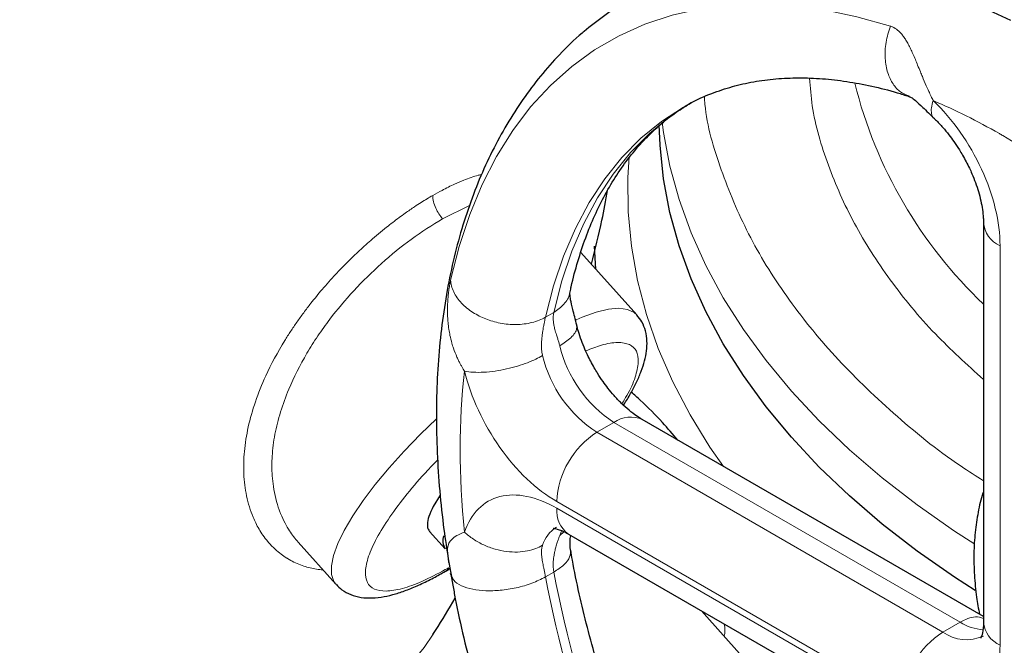
# Model space of a CAD drawing. Units: millimetres. Extents: x 0 to 420, y 0 to 297.
# Drawn here: x 323 to 329, y 120 to 124 of the extents above; entities that cross this region are included whole.
import ezdxf

# ---------------------------------------------------------------- set-up
doc = ezdxf.new("R2010")
doc.units = ezdxf.units.MM

msp = doc.modelspace()

# ---------------------------------------------------------------- linework, layer by layer
at = {"color": 8, "linetype": 'Continuous', "lineweight": 18}
for p, q in [((325.65829, 123.12924), (325.49151, 123.0472)), ((328.94074, 120.4076), (328.94074, 122.88018)), ((326.18004, 122.46762), (326.12799, 122.43758)), ((326.44598, 121.72526), (326.55204, 121.78649)), ((328.69325, 120.5504), (326.55204, 121.78649)), ((328.58718, 120.48917), (326.44598, 121.72526)), ((326.19849, 121.2966), (328.3397, 120.06051)), ((328.3397, 120.01968), (326.19849, 121.25577)), ((326.21614, 121.08711), (326.22953, 121.11928)), ((326.24243, 121.10996), (326.21614, 121.08711)), ((326.12799, 120.83005), (326.18004, 120.86009)), ((328.58718, 120.48917), (328.69325, 120.5504))]:
    msp.add_line(p, q, dxfattribs=at)
at = {"color": 7, "linetype": 'Continuous', "lineweight": 25}
for p, q in [((328.83822, 123.02305), (328.83822, 120.55047)), ((326.69302, 122.4533), (326.34729, 122.83905)), ((326.43987, 122.73575), (326.43092, 122.87746)), ((328.83822, 120.58505), (326.72703, 121.80382)), ((325.47661, 121.33706), (325.43403, 121.26684)), ((325.41149, 121.11131), (325.50761, 121.00406)), ((326.27099, 121.09553), (328.4122, 119.85944)), ((324.59837, 121.04466), (324.83131, 120.78475)), ((325.52604, 120.94319), (325.54619, 120.83011)), ((325.54932, 120.83382), (325.54104, 120.8517)), ((325.54287, 120.8464), (325.55493, 120.77919)), ((327.34619, 120.33858), (327.09316, 120.6209)), ((325.43381, 120.47627), (325.43796, 120.48279))]:
    msp.add_line(p, q, dxfattribs=at)
at = {"color": 7, "linetype": 'Continuous', "lineweight": 25, "flags": 128}
for points in [[(329.00815, 124.27359), (328.79345, 124.37347), (328.58032, 124.45807), (328.36949, 124.52709), (328.16167, 124.58031), (327.95757, 124.61754), (327.75786, 124.63867), (327.56324, 124.64361), (327.37435, 124.63235), (327.19184, 124.60494), (327.01632, 124.56145), (326.8484, 124.50205), (326.68862, 124.42693), (326.53755, 124.33634), (326.39568, 124.23059), (326.36725, 124.20661)], [(328.78661, 120.74538), (328.65891, 120.82847), (328.42855, 120.99001), (328.21198, 121.1578), (328.0097, 121.33142), (327.82218, 121.51049), (327.64988, 121.69457), (327.49318, 121.88325), (327.35245, 122.07608), (327.22803, 122.2726), (327.12019, 122.47237), (327.02921, 122.67491), (326.95528, 122.87975), (326.89858, 123.08642), (326.85924, 123.29442), (326.83735, 123.50328), (326.83264, 123.62756)]]:
    msp.add_lwpolyline(points, dxfattribs=at)
at = {"color": 8, "linetype": 'Continuous', "lineweight": 18, "flags": 128}
for points in [[(328.26216, 124.23903), (328.05512, 124.29743), (327.85159, 124.33971), (327.6523, 124.36572), (327.45794, 124.37536), (327.2692, 124.36859), (327.08675, 124.34545), (326.91123, 124.30602), (326.74327, 124.25042), (326.58345, 124.17887), (326.43235, 124.09161), (326.29049, 123.98895), (326.15838, 123.87126), (326.03649, 123.73895), (325.92524, 123.59249), (325.82502, 123.43239), (325.73621, 123.25922), (325.65909, 123.0736), (325.59396, 122.87617), (325.54104, 122.66765)], [(326.18004, 122.46764), (326.22981, 122.66221), (326.29162, 122.84579), (326.3652, 123.01766), (326.45029, 123.17713), (326.54654, 123.32359), (326.65357, 123.45646), (326.77097, 123.57521), (326.89826, 123.67937), (327.03045, 123.76593)], [(326.12799, 122.43758), (326.17776, 122.63216), (326.23957, 122.81574), (326.31316, 122.98761), (326.39824, 123.14709), (326.4945, 123.29355), (326.60153, 123.42642), (326.71893, 123.54517), (326.84623, 123.64933), (326.98159, 123.73773)], [(328.77839, 121.03639), (328.65891, 121.11426), (328.42855, 121.2758), (328.21198, 121.44359), (328.0097, 121.61721), (327.82218, 121.79628), (327.64988, 121.98036), (327.49318, 122.16904), (327.35245, 122.36187), (327.22803, 122.55839), (327.12019, 122.75816), (327.02921, 122.9607), (326.95528, 123.16554), (326.89858, 123.37221), (326.85924, 123.58021), (326.85073, 123.64367)], [(327.2287, 121.51421), (327.14611, 121.63353), (327.02243, 121.83426), (326.91556, 122.03818), (326.82576, 122.24482), (326.75321, 122.45372), (326.69811, 122.66438), (326.66056, 122.87632), (326.64065, 123.08906), (326.63844, 123.30211), (326.6456, 123.42984)], [(326.69302, 122.4533), (326.67748, 122.46731), (326.6365, 122.4863), (326.583, 122.49287), (326.51773, 122.48692), (326.44165, 122.46853), (326.35582, 122.43797), (326.3179, 122.42193)], [(325.453, 121.80917), (325.35473, 121.71398), (325.25385, 121.60951), (325.16025, 121.50518), (325.07527, 121.40248), (325.00013, 121.30288), (324.93591, 121.20781), (324.88353, 121.11863), (324.84374, 121.03662), (324.8171, 120.96295), (324.80401, 120.89868), (324.80464, 120.84474), (324.81899, 120.80188), (324.83131, 120.78475)], [(325.50879, 120.86505), (325.51898, 120.87294), (325.52957, 120.88749)], [(322.86455, 119.30565), (323.09652, 119.32692), (323.32509, 119.35812), (323.54898, 119.39911), (323.76693, 119.44963), (323.97774, 119.50942), (324.18022, 119.57814), (324.37323, 119.6554), (324.55571, 119.74077), (324.72662, 119.83377), (324.88502, 119.93388), (325.03002, 120.04055), (325.1608, 120.15318), (325.27663, 120.27113), (325.37687, 120.39375), (325.43381, 120.47627)]]:
    msp.add_lwpolyline(points, dxfattribs=at)
at = {"color": 8, "linetype": 'Continuous', "lineweight": 18}
for centre, radius, start, end in [((330.78801, 124.57035), 2.83006, 194.005655, 226.452389), ((329.00993, 123.03799), 0.17231, 184.798153, 246.323234), ((326.97742, 122.44365), 0.78281, 193.470421, 237.085254), ((326.87135, 122.38242), 0.78281, 193.470422, 237.085254), ((326.65456, 121.64338), 0.17604, 65.692896, 125.617562), ((326.73581, 121.27215), 0.53788, 122.605484, 177.394443), ((326.36999, 121.23684), 0.17254, 173.701261, 234.986699), ((326.2999, 120.96883), 0.19822, 121.782282, 163.272043), ((333.30979, 122.19493), 7.31035, 190.760322, 229.239338), ((333.36185, 122.22498), 7.31036, 190.760799, 229.239211), ((328.86313, 120.82169), 0.32009, 237.945094, 265.145024), ((329.01338, 120.56793), 0.17603, 185.694682, 245.625239), ((328.87702, 120.03606), 0.53788, 122.605484, 177.394453), ((328.73302, 120.68765), 0.24629, 233.693281, 295.111104)]:
    msp.add_arc(centre, radius, start, end, dxfattribs=at)
at = {"color": 7, "linetype": 'Continuous', "lineweight": 25}
msp.add_arc((325.58047, 121.05205), 0.08724, 158.673591, 213.375058, dxfattribs=at)
for points, knots in [([(330.20348, 123.61653), (330.18593, 123.6312), (330.10797, 123.69633), (329.96679, 123.80297), (329.78006, 123.93589), (329.59061, 124.05864), (329.39918, 124.17153), (329.20617, 124.27384), (329.0121, 124.36515), (328.81748, 124.44501), (328.62285, 124.51302), (328.42873, 124.56881), (328.23569, 124.61205), (328.04432, 124.64246), (327.85523, 124.65983), (327.66899, 124.66402), (327.48623, 124.65483), (327.30735, 124.63262), (327.13351, 124.59587), (327.00908, 124.56261), (326.94458, 124.53759), (326.93451, 124.53368)], [0, 0, 0, 0, 0.0164829, 0.0732059, 0.1302255, 0.187496, 0.2449763, 0.3026274, 0.3604053, 0.4182572, 0.4761316, 0.5339713, 0.5917149, 0.6493, 0.7066695, 0.7637789, 0.8206047, 0.8771522, 0.9334605, 0.9896043, 1, 1, 1, 1]), ([(326.36701, 124.20557), (326.36301, 124.2024), (326.30863, 124.1593), (326.21796, 124.06753), (326.09538, 123.93085), (325.98683, 123.78645), (325.88715, 123.63149), (325.79708, 123.46591), (325.71688, 123.29029), (325.6469, 123.10516), (325.58741, 122.91115), (325.53859, 122.70894), (325.50056, 122.49924), (325.47338, 122.28278), (325.45702, 122.06027), (325.45145, 121.83244), (325.45645, 121.60002), (325.47228, 121.36358), (325.49519, 121.14362), (325.5174, 121.00136), (325.52695, 120.94017)], [0, 0, 0, 0, 0.0049514, 0.0672179, 0.123743, 0.1807776, 0.2383639, 0.2965101, 0.3551874, 0.4143365, 0.4738771, 0.5337193, 0.5937733, 0.6539569, 0.7141997, 0.7744448, 0.8346332, 0.8947354, 0.9547273, 1, 1, 1, 1]), ([(326.9827, 123.73632), (326.9967, 123.74497), (327.05163, 123.77895), (327.15181, 123.8221), (327.28234, 123.86647), (327.41483, 123.89647), (327.55202, 123.9146), (327.69389, 123.92085), (327.8403, 123.91534), (327.991, 123.89834), (328.14601, 123.86898), (328.27476, 123.83763), (328.35297, 123.81175), (328.3769, 123.80383)], [0, 0, 0, 0, 0.0395962, 0.1554504, 0.2607074, 0.3641508, 0.4658239, 0.5659738, 0.6649117, 0.7629388, 0.8603151, 0.957251, 1, 1, 1, 1]), ([(328.37696, 123.80513), (328.38119, 123.80336), (328.39058, 123.79943), (328.41842, 123.77787), (328.46413, 123.73511), (328.50937, 123.69107), (328.5345, 123.66661)], [0, 0, 0, 0, 0.17645599, 0.39159951, 0.66216994, 1, 1, 1, 1]), ([(326.28112, 122.5942), (326.28325, 122.60504), (326.29614, 122.67075), (326.32764, 122.78327), (326.37581, 122.93099), (326.43243, 123.06932), (326.49653, 123.19899), (326.56834, 123.3196), (326.64797, 123.43108), (326.73565, 123.53339), (326.83213, 123.62592), (326.93038, 123.70459), (327.00001, 123.74636), (327.03172, 123.76538)], [0, 0, 0, 0, 0.0186992, 0.1132522, 0.2082866, 0.3039926, 0.400621, 0.4984899, 0.5979849, 0.6995446, 0.8036138, 0.9105454, 1, 1, 1, 1]), ([(328.53275, 123.66774), (328.53578, 123.66501), (328.55387, 123.64875), (328.58497, 123.61458), (328.62265, 123.56946), (328.65692, 123.52313), (328.68523, 123.48079), (328.70248, 123.45161), (328.7091, 123.44041)], [0, 0, 0, 0, 0.0479462, 0.2862747, 0.4912934, 0.6630409, 0.8707102, 1, 1, 1, 1]), ([(328.7091, 123.44041), (328.72379, 123.41359), (328.74451, 123.37577), (328.77014, 123.31865), (328.78954, 123.27001), (328.80819, 123.21349), (328.82288, 123.15698), (328.8328, 123.10256), (328.83779, 123.057), (328.83778, 123.03327), (328.83778, 123.02372)], [0, 0, 0, 0, 0.18229, 0.2571426, 0.3800066, 0.5057068, 0.6380333, 0.7729265, 0.9086226, 1, 1, 1, 1]), ([(326.41323, 122.76548), (326.43585, 122.85619), (326.47344, 123.00692), (326.50097, 123.16015), (326.51193, 123.22115)], [0, 0, 0, 0, 0.6018751, 1, 1, 1, 1]), ([(326.32157, 122.38861), (326.31296, 122.42259), (326.29743, 122.48379), (326.28326, 122.54479), (326.2785, 122.5797), (326.27979, 122.58982), (326.28038, 122.59437)], [0, 0, 0, 0, 0.3377788, 0.6083691, 0.8235433, 1, 1, 1, 1]), ([(326.61085, 121.89307), (326.61347, 121.897), (326.63193, 121.92469), (326.66022, 121.974), (326.69501, 122.0407), (326.72241, 122.10499), (326.74271, 122.16744), (326.75505, 122.2287), (326.75831, 122.29022), (326.74952, 122.35095), (326.72901, 122.40709), (326.70509, 122.4369), (326.69421, 122.45044)], [0, 0, 0, 0, 0.0187442, 0.1321671, 0.2458444, 0.3597227, 0.4736605, 0.5864975, 0.6981031, 0.809744, 0.9135341, 1, 1, 1, 1]), ([(326.43012, 122.12438), (326.41544, 122.1512), (326.39472, 122.18902), (326.36907, 122.24615), (326.34978, 122.29472), (326.33254, 122.34593), (326.3248, 122.37727), (326.32148, 122.39074)], [0, 0, 0, 0, 0.30357, 0.4282231, 0.6328302, 0.8421604, 1, 1, 1, 1]), ([(326.72677, 121.80439), (326.71521, 121.81127), (326.68964, 121.8265), (326.64526, 121.86069), (326.59818, 121.90336), (326.55427, 121.94989), (326.51658, 121.9954), (326.4823, 122.04164), (326.45399, 122.08401), (326.43674, 122.11319), (326.43012, 122.12438)], [0, 0, 0, 0, 0.1252573, 0.2771692, 0.4280927, 0.5712587, 0.6944154, 0.7975856, 0.9223344, 1, 1, 1, 1]), ([(326.94758, 121.6765), (326.91609, 121.71319), (326.84362, 121.79765), (326.74647, 121.89636), (326.67784, 121.95676), (326.65917, 121.97319)], [0, 0, 0, 0, 0.35868228, 0.82560671, 1, 1, 1, 1]), ([(328.83822, 121.35716), (328.8372, 121.35441), (328.8224, 121.31456), (328.80439, 121.23088), (328.78491, 121.10658), (328.77756, 120.97618), (328.78092, 120.84198), (328.79248, 120.71615), (328.80724, 120.63442), (328.81359, 120.59928)], [0, 0, 0, 0, 0.0126566, 0.1837097, 0.3559714, 0.5284863, 0.7004175, 0.8711731, 1, 1, 1, 1]), ([(325.43403, 121.26684), (325.42381, 121.24541), (325.40336, 121.20254), (325.39575, 121.15372), (325.39893, 121.12318), (325.41062, 121.11477), (325.41322, 121.11291)], [0, 0, 0, 0, 0.3043758, 0.6087517, 0.9131275, 1, 1, 1, 1]), ([(326.17678, 121.13057), (326.17669, 121.13056), (326.17518, 121.13029), (326.18127, 121.1308), (326.19809, 121.12782), (326.22686, 121.11787), (326.2523, 121.10695), (326.26884, 121.09648), (326.27125, 121.09496)], [0, 0, 0, 0, 0.0140076, 0.2590688, 0.4946353, 0.7276787, 0.960385, 1, 1, 1, 1]), ([(326.28351, 120.99616), (326.28079, 121.02006), (326.27747, 121.04913), (326.28336, 121.07852), (326.28441, 121.08373)], [0, 0, 0, 0, 0.8224348, 1, 1, 1, 1]), ([(327.16288, 118.64638), (327.11785, 118.72607), (327.05463, 118.83797), (326.96686, 119.00595), (326.89457, 119.15025), (326.81281, 119.32372), (326.73192, 119.50703), (326.65292, 119.69988), (326.57771, 119.89927), (326.50751, 120.10327), (326.44334, 120.31021), (326.38574, 120.51876), (326.33601, 120.7274), (326.3021, 120.88722), (326.28758, 120.97616), (326.28421, 120.99683)], [0, 0, 0, 0, 0.1047535, 0.147081, 0.2173159, 0.2901489, 0.3681741, 0.4494759, 0.5332724, 0.6189372, 0.706022, 0.7941936, 0.8831994, 0.9728457, 1, 1, 1, 1]), ([(325.52631, 120.94325), (325.52637, 120.94128), (325.52659, 120.93474), (325.52852, 120.92445), (325.52987, 120.91726)], [0, 0, 0, 0, 0.30171399, 1, 1, 1, 1]), ([(325.50864, 120.86529), (325.51298, 120.86764), (325.52219, 120.87264), (325.53185, 120.87871), (325.53696, 120.88192)], [0, 0, 0, 0, 0.4718938, 1, 1, 1, 1]), ([(324.8326, 120.78486), (324.8442, 120.77293), (324.87065, 120.74574), (324.92509, 120.71786), (324.98891, 120.70126), (325.05772, 120.69848), (325.12797, 120.7069), (325.20016, 120.72449), (325.27444, 120.74975), (325.35285, 120.78299), (325.43091, 120.8211), (325.48422, 120.8514), (325.50864, 120.86529)], [0, 0, 0, 0, 0.0708984, 0.1616549, 0.2637393, 0.3715322, 0.4836482, 0.5896296, 0.6952243, 0.8020299, 0.9093042, 1, 1, 1, 1]), ([(325.55493, 120.77919), (325.55979, 120.75141), (325.57867, 120.64358), (325.62152, 120.45354), (325.68317, 120.21015), (325.75447, 119.96663), (325.8341, 119.72427), (325.92159, 119.48449), (326.01559, 119.24985), (326.11297, 119.0265), (326.20616, 118.82801), (326.29206, 118.656), (326.38779, 118.47281), (326.45994, 118.34529), (326.5046, 118.26636)], [0, 0, 0, 0, 0.0334602, 0.1298515, 0.2259509, 0.3216688, 0.4168522, 0.511216, 0.604169, 0.6942685, 0.7768429, 0.8420549, 0.9022365, 1, 1, 1, 1]), ([(325.43196, 120.47403), (325.43736, 120.48224), (325.48545, 120.55533), (325.52987, 120.63152), (325.56929, 120.69916)], [0, 0, 0, 0, 0.1122855, 1, 1, 1, 1]), ([(328.83778, 120.55113), (328.8379, 120.54632), (328.83841, 120.52676), (328.83538, 120.50024), (328.83019, 120.4732), (328.82468, 120.4571), (328.82107, 120.45082), (328.82171, 120.45168), (328.82187, 120.45189)], [0, 0, 0, 0, 0.0687452, 0.2793823, 0.4903668, 0.704636, 0.9267924, 1, 1, 1, 1])]:
    msp.add_open_spline(points, degree=3, knots=knots, dxfattribs=at)
at = {"color": 8, "linetype": 'Continuous', "lineweight": 18}
for points, knots in [([(328.37819, 123.80679), (328.35999, 123.81368), (328.32171, 123.82817), (328.27664, 123.87912), (328.24275, 123.94931), (328.22675, 124.03791), (328.23067, 124.13907), (328.25168, 124.20575), (328.26216, 124.23903)], [0, 0, 0, 0, 0.1454141, 0.3058556, 0.4662971, 0.6397955, 0.8202695, 1, 1, 1, 1]), ([(328.26216, 124.23903), (328.26445, 124.23828), (328.26909, 124.23676), (328.27592, 124.2339), (328.28273, 124.23059), (328.2895, 124.22677), (328.29623, 124.22245), (328.3029, 124.21763), (328.30951, 124.21229), (328.31606, 124.20642), (328.32254, 124.20003), (328.33204, 124.18973), (328.34447, 124.17406), (328.35902, 124.15202), (328.37356, 124.12638), (328.3876, 124.0984), (328.40214, 124.06659), (328.41645, 124.03325), (328.43193, 123.99574), (328.44627, 123.96051), (328.4638, 123.91779), (328.48087, 123.87732), (328.49916, 123.83634), (328.51351, 123.80567), (328.52289, 123.78695), (328.52721, 123.77832)], [0, 0, 0, 0, 0.0164988, 0.0333634, 0.0506075, 0.0682438, 0.0862849, 0.1047436, 0.1236334, 0.142969, 0.1627667, 0.1830449, 0.2331991, 0.2885134, 0.3433453, 0.4058468, 0.4658256, 0.5354647, 0.5997022, 0.6776133, 0.7299609, 0.8325418, 0.8962239, 0.9521241, 1, 1, 1, 1]), ([(328.83822, 122.05204), (328.736, 122.14489), (328.51847, 122.34248), (328.25298, 122.66692), (328.02928, 123.0164), (327.87071, 123.37733), (327.78024, 123.67872), (327.76641, 123.85952), (327.76206, 123.91638)], [0, 0, 0, 0, 0.1658556, 0.3529357, 0.5400158, 0.7270959, 0.914176, 1, 1, 1, 1]), ([(328.83822, 121.42569), (328.79166, 121.45515), (328.58584, 121.58535), (328.27416, 121.84234), (327.90951, 122.19332), (327.61059, 122.56498), (327.37294, 122.95119), (327.20907, 123.34923), (327.12306, 123.63425), (327.11224, 123.78582), (327.11114, 123.80114)], [0, 0, 0, 0, 0.04565402, 0.20178441, 0.3579148, 0.51404519, 0.67017558, 0.82630597, 0.98243636, 1, 1, 1, 1]), ([(328.53367, 123.66882), (328.53241, 123.66956), (328.52302, 123.67509), (328.51615, 123.69656), (328.51392, 123.732), (328.52281, 123.76299), (328.52721, 123.77832)], [0, 0, 0, 0, 0.04943033, 0.36854201, 0.68778698, 1, 1, 1, 1]), ([(328.52721, 123.77832), (328.6475, 123.66327), (328.75224, 123.51449), (328.90075, 123.19193), (328.94073, 123.02638), (328.94073, 122.88018)], [0, 0, 0, 0, 0.5, 0.5, 1, 1, 1, 1]), ([(325.73322, 123.3208), (325.72597, 123.31926), (325.6915, 123.31198), (325.63506, 123.29121), (325.56023, 123.2594), (325.49581, 123.22756), (325.44961, 123.2016), (325.43029, 123.19075)], [0, 0, 0, 0, 0.0813051, 0.3865569, 0.5731874, 0.8216121, 1, 1, 1, 1]), ([(325.4303, 123.19075), (325.41886, 123.18407), (325.39515, 123.17023), (325.35785, 123.14706), (325.31289, 123.11783), (325.2674, 123.08652), (325.20932, 123.04448), (325.13765, 122.98957), (325.05226, 122.91838), (324.9691, 122.8431), (324.89686, 122.77293), (324.82245, 122.6957), (324.74901, 122.61344), (324.68354, 122.53354), (324.63207, 122.4662), (324.59021, 122.40809), (324.55112, 122.35044), (324.48078, 122.2399), (324.40199, 122.09346), (324.33001, 121.91408), (324.28574, 121.75728), (324.26219, 121.60764), (324.25846, 121.46422), (324.27532, 121.32676), (324.30564, 121.22824), (324.33547, 121.1629), (324.35582, 121.12521), (324.38038, 121.08692), (324.41281, 121.04461), (324.4503, 121.00532), (324.49033, 120.97193), (324.51675, 120.95371), (324.54314, 120.93737), (324.57092, 120.92215), (324.61132, 120.9047), (324.65155, 120.89135), (324.6913, 120.88189), (324.72432, 120.87624), (324.74443, 120.8747), (324.75116, 120.87418)], [0, 0, 0, 0, 0.0128002, 0.0265443, 0.0412311, 0.0621125, 0.0760122, 0.1040826, 0.1393586, 0.1683026, 0.1952281, 0.2201325, 0.2536839, 0.2826658, 0.3022684, 0.3215093, 0.3403874, 0.3589011, 0.4291926, 0.4805436, 0.5320762, 0.5837697, 0.6337771, 0.6871333, 0.7438165, 0.761049, 0.7797755, 0.7999938, 0.821701, 0.8519131, 0.8744097, 0.8937124, 0.8962999, 0.9173, 0.9373104, 0.9563328, 0.9743684, 0.9914186, 1, 1, 1, 1]), ([(325.4303, 123.19075), (325.43053, 123.17883), (325.43227, 123.16586), (325.43868, 123.13943), (325.44334, 123.12598), (325.45478, 123.10025), (325.46154, 123.08799), (325.47605, 123.06577), (325.48379, 123.05582), (325.49151, 123.0472)], [0, 0, 0, 0, 0.25, 0.25, 0.5, 0.5, 0.75, 0.75, 1, 1, 1, 1]), ([(325.49151, 123.0472), (325.42691, 123.00695), (325.30224, 122.92928), (325.11378, 122.77491), (324.94249, 122.60733), (324.81214, 122.45275), (324.71809, 122.32136), (324.62732, 122.17741), (324.54726, 122.01871), (324.48595, 121.85083), (324.45106, 121.71188), (324.437, 121.60148), (324.43451, 121.51654), (324.43682, 121.45364), (324.44437, 121.38522), (324.45846, 121.31464), (324.47519, 121.25979), (324.49457, 121.20892), (324.51488, 121.16472), (324.54225, 121.11794), (324.56931, 121.07858), (324.58859, 121.05648), (324.59867, 121.04492)], [0, 0, 0, 0, 0.0936381, 0.1806894, 0.2657177, 0.3461748, 0.3909202, 0.4362509, 0.5286705, 0.5875612, 0.6468665, 0.706641, 0.7339437, 0.7635217, 0.7953783, 0.8337829, 0.8713199, 0.8841417, 0.9199124, 0.949783, 0.9737528, 1, 1, 1, 1]), ([(325.62745, 122.10377), (325.62464, 122.10815), (325.61863, 122.1175), (325.60958, 122.13272), (325.59997, 122.14997), (325.59003, 122.16933), (325.57529, 122.2008), (325.56115, 122.23711), (325.54717, 122.28224), (325.53763, 122.32146), (325.53001, 122.364), (325.52524, 122.4029), (325.52247, 122.44198), (325.52158, 122.47789), (325.52216, 122.51252), (325.52385, 122.54414), (325.52615, 122.57086), (325.52856, 122.59249), (325.53086, 122.61003), (325.53329, 122.62634), (325.53582, 122.64137), (325.53839, 122.65521), (325.54017, 122.66355), (325.54104, 122.66765)], [0, 0, 0, 0, 0.0258556, 0.0551629, 0.087864, 0.1238946, 0.1631933, 0.2603621, 0.3169268, 0.3973415, 0.4600419, 0.5306413, 0.5911523, 0.6541563, 0.7093883, 0.7648965, 0.8152296, 0.8488793, 0.8812975, 0.9125469, 0.9427012, 0.9718301, 1, 1, 1, 1]), ([(326.12799, 122.43759), (326.10383, 122.42365), (326.07554, 122.4123), (326.01389, 122.3968), (325.98059, 122.39266), (325.91357, 122.39175), (325.8799, 122.39496), (325.81622, 122.40713), (325.78623, 122.41605), (325.7321, 122.43727), (325.70485, 122.45078), (325.65357, 122.48367), (325.62958, 122.50306), (325.5889, 122.54618), (325.57226, 122.5699), (325.54906, 122.61866), (325.5425, 122.64366), (325.54104, 122.66765)], [0, 0, 0, 0, 0.125, 0.125, 0.25, 0.25, 0.375, 0.375, 0.5, 0.5, 0.625, 0.625, 0.75, 0.75, 0.875, 0.875, 1, 1, 1, 1]), ([(326.18004, 122.46764), (326.20203, 122.48364), (326.2461, 122.51572), (326.27655, 122.56263), (326.27813, 122.59067), (326.27835, 122.59458)], [0, 0, 0, 0, 0.4614491, 0.924807, 1, 1, 1, 1]), ([(326.18004, 122.46762), (326.17944, 122.46468), (326.17824, 122.45875), (326.17703, 122.44971), (326.17625, 122.44045), (326.17585, 122.42757), (326.17669, 122.41023), (326.18006, 122.387), (326.18637, 122.35994), (326.19483, 122.33224), (326.20322, 122.30607), (326.20923, 122.28667), (326.21339, 122.27211), (326.21525, 122.26478), (326.21614, 122.2613)], [0, 0, 0, 0, 0.04569004, 0.09244647, 0.14030755, 0.18930899, 0.29176702, 0.40830998, 0.54561822, 0.70032709, 0.81442905, 0.90981646, 0.95710791, 1, 1, 1, 1]), ([(326.12799, 122.43758), (326.12738, 122.43476), (326.12613, 122.42905), (326.1242, 122.42003), (326.12222, 122.4106), (326.1202, 122.40075), (326.11816, 122.39053), (326.11456, 122.37171), (326.11041, 122.34763), (326.10641, 122.31706), (326.1038, 122.28814), (326.10298, 122.25856), (326.10448, 122.23249), (326.10704, 122.21363), (326.10924, 122.20381), (326.11007, 122.20007)], [0, 0, 0, 0, 0.0436012, 0.0880686, 0.1333011, 0.1791805, 0.2256176, 0.272539, 0.4297409, 0.5321595, 0.648024, 0.7763415, 0.8808907, 0.9546491, 1, 1, 1, 1]), ([(326.21614, 122.2613), (326.24093, 122.27763), (326.29458, 122.31298), (326.32445, 122.35883), (326.32112, 122.3829), (326.32008, 122.39044)], [0, 0, 0, 0, 0.3710074, 0.8030507, 1, 1, 1, 1]), ([(326.60077, 121.90225), (326.61145, 121.91911), (326.65004, 121.98002), (326.68664, 122.06865), (326.70812, 122.16267), (326.69568, 122.23114), (326.65227, 122.27291), (326.57814, 122.28503), (326.48625, 122.27213), (326.4103, 122.24237), (326.37689, 122.22927)], [0, 0, 0, 0, 0.0534158, 0.1929203, 0.3324248, 0.4719292, 0.6114337, 0.7509382, 0.8904426, 1, 1, 1, 1]), ([(326.11007, 122.20007), (326.08505, 122.18562), (326.05375, 122.17037), (325.99736, 122.14864), (325.97703, 122.14161), (325.93395, 122.12853), (325.91119, 122.1225), (325.86441, 122.11202), (325.8404, 122.10758), (325.79267, 122.10079), (325.76897, 122.09845), (325.72356, 122.09609), (325.70186, 122.09608), (325.66188, 122.09832), (325.6436, 122.10057), (325.62745, 122.10377)], [0, 0, 0, 0, 0.25, 0.25, 0.375, 0.375, 0.5, 0.5, 0.625, 0.625, 0.75, 0.75, 0.875, 0.875, 1, 1, 1, 1]), ([(326.19849, 121.2966), (326.07189, 121.36969), (325.94851, 121.48708), (325.74343, 121.77696), (325.66695, 121.94206), (325.62745, 122.10377)], [0, 0, 0, 0, 0.5, 0.5, 1, 1, 1, 1]), ([(325.46122, 121.55414), (325.44063, 121.5334), (325.37072, 121.46299), (325.26859, 121.34246), (325.1608, 121.19971), (325.08024, 121.06862), (325.02882, 120.9543), (325.00878, 120.86102), (325.02079, 120.79231), (325.06445, 120.75079), (325.13802, 120.73789), (325.23903, 120.75466), (325.36248, 120.7983), (325.45962, 120.84964), (325.50819, 120.87531)], [0, 0, 0, 0, 0.0365834, 0.1241667, 0.21175, 0.2993334, 0.3869167, 0.4745, 0.5620834, 0.6496667, 0.73725, 0.8248333, 0.9124167, 1, 1, 1, 1]), ([(325.62745, 121.10791), (325.66695, 121.22401), (325.74343, 121.30081), (325.94851, 121.35392), (326.07188, 121.32886), (326.19849, 121.25577)], [0, 0, 0, 0, 0.5, 0.5, 1, 1, 1, 1]), ([(325.62744, 121.10791), (325.61034, 121.10085), (325.57742, 121.08726), (325.53845, 121.05717), (325.51796, 121.01959), (325.52381, 120.9661), (325.52631, 120.94325)], [0, 0, 0, 0, 0.210472, 0.4051849, 0.7458453, 1, 1, 1, 1]), ([(325.62744, 121.10791), (325.64359, 121.09246), (325.66187, 121.07769), (325.70186, 121.05068), (325.72355, 121.03844), (325.76896, 121.01746), (325.79266, 121.00872), (325.84039, 120.9952), (325.86441, 120.99041), (325.91119, 120.98473), (325.93394, 120.98383), (325.97703, 120.98536), (325.99736, 120.98779), (326.05375, 120.99894), (326.08504, 121.01143), (326.11007, 121.02588)], [0, 0, 0, 0, 0.125, 0.125, 0.25, 0.25, 0.375, 0.375, 0.5, 0.5, 0.625, 0.625, 0.75, 0.75, 1, 1, 1, 1]), ([(326.18004, 120.86009), (326.17947, 120.86362), (326.17831, 120.87074), (326.17713, 120.88159), (326.17634, 120.89263), (326.17599, 120.90384), (326.17607, 120.91515), (326.17696, 120.93555), (326.17993, 120.96029), (326.18578, 120.98989), (326.19259, 121.01634), (326.20049, 121.04188), (326.20767, 121.06291), (326.21275, 121.07733), (326.21521, 121.08443), (326.21614, 121.08711)], [0, 0, 0, 0, 0.0438401, 0.0884472, 0.1337211, 0.1795443, 0.2258261, 0.2725054, 0.4302546, 0.5321841, 0.6490062, 0.7764139, 0.8815367, 0.955272, 1, 1, 1, 1]), ([(326.11007, 121.02588), (326.10948, 121.02405), (326.10801, 121.01946), (326.10601, 121.01121), (326.10415, 121.00004), (326.10306, 120.98421), (326.1038, 120.96508), (326.1064, 120.94412), (326.1104, 120.92021), (326.11521, 120.89638), (326.12021, 120.87158), (326.12424, 120.85106), (326.12676, 120.83694), (326.12799, 120.83005)], [0, 0, 0, 0, 0.03117648, 0.07822116, 0.14198897, 0.22362121, 0.35112503, 0.46782199, 0.56904885, 0.72747847, 0.82231538, 0.91345094, 1, 1, 1, 1]), ([(326.28277, 120.99668), (326.28276, 120.98252), (326.28274, 120.95291), (326.24725, 120.90462), (326.20241, 120.8749), (326.18004, 120.86007)], [0, 0, 0, 0, 0.3147511, 0.6580828, 1, 1, 1, 1]), ([(326.12799, 120.83003), (326.10134, 120.8165), (326.04793, 120.7894), (325.94902, 120.7613), (325.85008, 120.74583), (325.7577, 120.74321), (325.67437, 120.75228), (325.60527, 120.77413), (325.5601, 120.80243), (325.5522, 120.82542), (325.54932, 120.83382)], [0, 0, 0, 0, 0.1369466, 0.2744598, 0.4066578, 0.5289071, 0.6511563, 0.7833543, 0.9208675, 1, 1, 1, 1]), ([(328.69325, 120.5504), (328.7263, 120.56632), (328.78002, 120.59218), (328.82206, 120.57885), (328.83822, 120.57372)], [0, 0, 0, 0, 0.6154022, 1, 1, 1, 1]), ([(327.23481, 120.46285), (327.23648, 120.47503), (327.23995, 120.50032), (327.23698, 120.52564), (327.23545, 120.53876)], [0, 0, 0, 0, 0.48152935, 1, 1, 1, 1]), ([(328.94074, 120.4076), (328.9407, 120.40193), (328.94063, 120.3906), (328.94007, 120.37389), (328.93917, 120.35742), (328.93791, 120.3412), (328.93628, 120.32522), (328.9343, 120.3095), (328.93195, 120.29402), (328.92655, 120.26365), (328.91579, 120.22019), (328.89587, 120.16747), (328.87063, 120.12036), (328.83015, 120.06578), (328.76744, 120.01369), (328.69099, 119.98541), (328.62349, 119.97764), (328.57008, 119.97932), (328.51446, 119.98842), (328.46668, 120.00221), (328.42791, 120.01681), (328.39864, 120.02956), (328.36921, 120.04395), (328.34954, 120.05498), (328.3397, 120.06051)], [0, 0, 0, 0, 0.0156651, 0.0313025, 0.0469216, 0.062532, 0.078143, 0.0937641, 0.1094047, 0.1250743, 0.1875776, 0.2501015, 0.3126048, 0.3751287, 0.5000046, 0.6248805, 0.6873838, 0.7499078, 0.812411, 0.874935, 0.9062352, 0.9374623, 0.9686921, 1, 1, 1, 1])]:
    msp.add_open_spline(points, degree=3, knots=knots, dxfattribs=at)
for points in [[(328.93681, 123.57388), (328.79978, 123.65196), (328.66311, 123.72018), (328.52721, 123.77832)], [(328.95841, 123.56149), (328.95081, 123.56587), (328.94442, 123.56954), (328.93681, 123.57388)], [(328.95841, 123.56149), (329.10264, 123.47823), (329.24657, 123.38442), (329.38961, 123.28047)], [(325.62745, 122.10377), (325.59039, 121.79459), (325.59039, 121.45987), (325.62745, 121.1079)], [(325.50819, 120.87531), (325.51174, 120.87731), (325.51883, 120.88131), (325.52599, 120.88543), (325.52957, 120.88749)]]:
    msp.add_open_spline(points, degree=3, dxfattribs=at)

doc.saveas('drawing.dxf')
